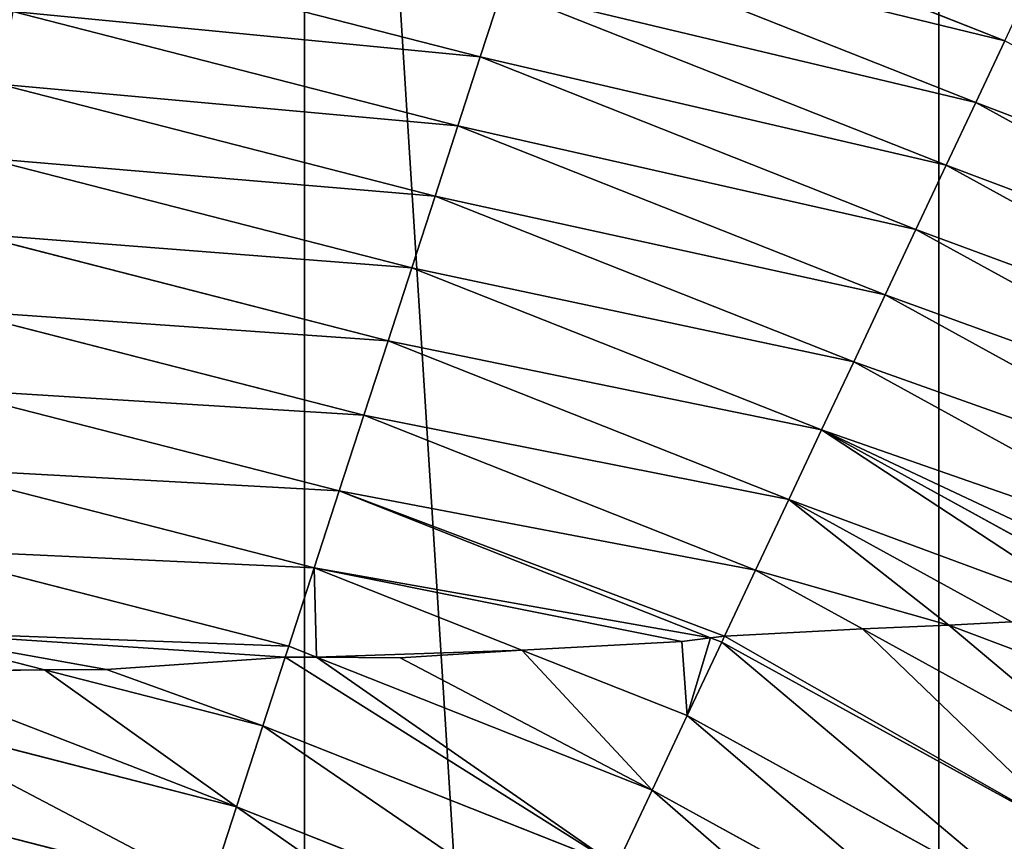
# Model space of a CAD drawing. Extents: x 0 to 4206, y 0 to 4198.
# Drawn here: x 2183 to 2296, y 2417 to 2511 of the extents above; entities that cross this region are included whole.
import ezdxf

# ---------------------------------------------------------------- set-up
doc = ezdxf.new("R2010")
doc.units = 0
doc.header["$LTSCALE"] = 25.4
doc.layers.get('0').update_dxf_attribs({"color": 13, "linetype": 'CONTINUOUS'})

msp = doc.modelspace()

# ---------------------------------------------------------------- linework, layer by layer
at = {"color": 253}
for p, q in [((2243.05, 2529.94, 400.1), (2295.98, 2508.99, 400.1)), ((2243.05, 2529.94, 400.1), (2295.98, 2508.99, 400.1)), ((2240.63, 2522.51, 411.58), (2292.65, 2501.92, 411.58)), ((2240.63, 2522.51, 411.58), (2292.65, 2501.92, 411.58)), ((2183.42, 2520.56, 434.16), (2235.64, 2507.15, 434.16)), ((2183.42, 2520.56, 434.16), (2235.64, 2507.15, 434.16)), ((2235.64, 2507.15, 434.16), (2238.16, 2514.91, 422.93)), ((2235.64, 2507.15, 434.16), (2238.16, 2514.91, 422.93)), ((2238.16, 2514.91, 422.93), (2289.25, 2494.69, 422.93)), ((2238.16, 2514.91, 422.93), (2289.25, 2494.69, 422.93)), ((2181.86, 2512.37, 445.27), (2233.07, 2499.22, 445.27)), ((2181.86, 2512.37, 445.27), (2233.07, 2499.22, 445.27)), ((2292.65, 2501.92, 411.58), (2295.98, 2508.99, 400.1)), ((2292.65, 2501.92, 411.58), (2295.98, 2508.99, 400.1)), ((2233.07, 2499.22, 445.27), (2235.64, 2507.15, 434.16)), ((2233.07, 2499.22, 445.27), (2235.64, 2507.15, 434.16)), ((2235.64, 2507.15, 434.16), (2285.77, 2487.3, 434.16)), ((2235.64, 2507.15, 434.16), (2285.77, 2487.3, 434.16)), ((2180.26, 2504.02, 456.24), (2230.44, 2491.13, 456.24)), ((2180.26, 2504.02, 456.24), (2230.44, 2491.13, 456.24)), ((2289.25, 2494.69, 422.93), (2292.65, 2501.92, 411.58)), ((2289.25, 2494.69, 422.93), (2292.65, 2501.92, 411.58)), ((2292.65, 2501.92, 411.58), (2341.68, 2474.96, 411.58)), ((2292.65, 2501.92, 411.58), (2341.68, 2474.96, 411.58)), ((2230.44, 2491.13, 456.24), (2233.07, 2499.22, 445.27)), ((2230.44, 2491.13, 456.24), (2233.07, 2499.22, 445.27)), ((2233.07, 2499.22, 445.27), (2282.22, 2479.76, 445.27)), ((2233.07, 2499.22, 445.27), (2282.22, 2479.76, 445.27)), ((2178.64, 2495.5, 467.08), (2227.76, 2482.88, 467.08)), ((2178.64, 2495.5, 467.08), (2227.76, 2482.88, 467.08)), ((2285.77, 2487.3, 434.16), (2289.25, 2494.69, 422.93)), ((2285.77, 2487.3, 434.16), (2289.25, 2494.69, 422.93)), ((2289.25, 2494.69, 422.93), (2337.4, 2468.22, 422.93)), ((2289.25, 2494.69, 422.93), (2337.4, 2468.22, 422.93)), ((2227.76, 2482.88, 467.08), (2230.44, 2491.13, 456.24)), ((2227.76, 2482.88, 467.08), (2230.44, 2491.13, 456.24)), ((2230.44, 2491.13, 456.24), (2278.6, 2472.06, 456.24)), ((2230.44, 2491.13, 456.24), (2278.6, 2472.06, 456.24)), ((2282.22, 2479.76, 445.27), (2285.77, 2487.3, 434.16)), ((2282.22, 2479.76, 445.27), (2285.77, 2487.3, 434.16)), ((2285.77, 2487.3, 434.16), (2333.02, 2461.33, 434.16)), ((2285.77, 2487.3, 434.16), (2333.02, 2461.33, 434.16)), ((2176.98, 2486.81, 477.79), (2225.03, 2474.48, 477.79)), ((2176.98, 2486.81, 477.79), (2225.03, 2474.48, 477.79)), ((2225.03, 2474.48, 477.79), (2227.76, 2482.88, 467.08)), ((2225.03, 2474.48, 477.79), (2227.76, 2482.88, 467.08)), ((2227.76, 2482.88, 467.08), (2274.91, 2464.21, 467.08)), ((2227.76, 2482.88, 467.08), (2274.91, 2464.21, 467.08)), ((2278.6, 2472.06, 456.24), (2282.22, 2479.76, 445.27)), ((2278.6, 2472.06, 456.24), (2282.22, 2479.76, 445.27)), ((2282.22, 2479.76, 445.27), (2328.56, 2454.29, 445.27)), ((2282.22, 2479.76, 445.27), (2328.56, 2454.29, 445.27)), ((2175.29, 2477.97, 488.36), (2222.24, 2465.91, 488.36)), ((2175.29, 2477.97, 488.36), (2222.24, 2465.91, 488.36)), ((2222.24, 2465.91, 488.36), (2225.03, 2474.48, 477.79)), ((2222.24, 2465.91, 488.36), (2225.03, 2474.48, 477.79)), ((2225.03, 2474.48, 477.79), (2271.15, 2456.22, 477.79)), ((2225.03, 2474.48, 477.79), (2271.15, 2456.22, 477.79)), ((2274.91, 2464.21, 467.08), (2278.6, 2472.06, 456.24)), ((2274.91, 2464.21, 467.08), (2278.6, 2472.06, 456.24)), ((2278.6, 2472.06, 456.24), (2324, 2447.11, 456.24)), ((2278.6, 2472.06, 456.24), (2324, 2447.11, 456.24)), ((2173.58, 2468.96, 498.79), (2219.41, 2457.2, 498.79)), ((2173.58, 2468.96, 498.79), (2219.41, 2457.2, 498.79)), ((2219.41, 2457.2, 498.79), (2222.24, 2465.91, 488.36)), ((2219.41, 2457.2, 498.79), (2222.24, 2465.91, 488.36)), ((2222.24, 2465.91, 488.36), (2267.31, 2448.07, 488.36)), ((2222.24, 2465.91, 488.36), (2267.31, 2448.07, 488.36)), ((2271.15, 2456.22, 477.79), (2274.91, 2464.21, 467.08)), ((2271.15, 2456.22, 477.79), (2274.91, 2464.21, 467.08)), ((2274.91, 2464.21, 467.08), (2314.23, 2442.6, 467.08)), ((2274.91, 2464.21, 467.08), (2314.23, 2442.6, 467.08)), ((2171.83, 2459.8, 509.08), (2216.53, 2448.33, 509.08)), ((2171.83, 2459.8, 509.08), (2216.53, 2448.33, 509.08)), ((2216.53, 2448.33, 509.08), (2219.41, 2457.2, 498.79)), ((2216.53, 2448.33, 509.08), (2219.41, 2457.2, 498.79)), ((2219.41, 2457.2, 498.79), (2262.11, 2440.29, 498.79)), ((2219.41, 2457.2, 498.79), (2262.11, 2440.29, 498.79)), ((2267.31, 2448.07, 488.36), (2271.15, 2456.22, 477.79)), ((2267.31, 2448.07, 488.36), (2271.15, 2456.22, 477.79)), ((2271.15, 2456.22, 477.79), (2296.77, 2442.13, 477.79)), ((2271.15, 2456.22, 477.79), (2296.77, 2442.13, 477.79)), ((2170.05, 2450.49, 519.23), (2213.6, 2439.31, 519.23)), ((2170.05, 2450.49, 519.23), (2213.6, 2439.31, 519.23)), ((2213.6, 2439.31, 519.23), (2216.53, 2448.33, 509.08)), ((2213.6, 2439.31, 519.23), (2216.53, 2448.33, 509.08)), ((2216.53, 2448.33, 509.08), (2240.43, 2438.86, 509.08)), ((2216.53, 2448.33, 509.08), (2240.43, 2438.86, 509.08)), ((2263.74, 2440.48, 497.9), (2267.31, 2448.07, 488.36)), ((2263.74, 2440.48, 497.9), (2267.31, 2448.07, 488.36)), ((2267.31, 2448.07, 488.36), (2279.6, 2441.31, 488.36)), ((2267.31, 2448.07, 488.36), (2279.6, 2441.31, 488.36)), ((2168.24, 2441.02, 529.23), (2185.49, 2436.59, 529.23)), ((2168.24, 2441.02, 529.23), (2185.49, 2436.59, 529.23)), ((2263.41, 2439.78, 498.79), (2263.74, 2440.48, 497.9)), ((2263.41, 2439.78, 498.79), (2263.74, 2440.48, 497.9)), ((2279.6, 2441.31, 488.36), (2309.79, 2424.72, 488.36)), ((2279.6, 2441.31, 488.36), (2309.79, 2424.72, 488.36)), ((2213.19, 2438.04, 520.61), (2213.6, 2439.31, 519.23)), ((2213.19, 2438.04, 520.61), (2213.6, 2439.31, 519.23)), ((2213.6, 2439.31, 519.23), (2216.79, 2438.04, 519.23)), ((2213.6, 2439.31, 519.23), (2216.79, 2438.04, 519.23)), ((2259.44, 2431.34, 509.08), (2263.41, 2439.78, 498.79)), ((2259.44, 2431.34, 509.08), (2263.41, 2439.78, 498.79)), ((2262.11, 2440.29, 498.79), (2263.41, 2439.78, 498.79)), ((2262.11, 2440.29, 498.79), (2263.41, 2439.78, 498.79)), ((2263.41, 2439.78, 498.79), (2304.88, 2416.98, 498.79)), ((2263.41, 2439.78, 498.79), (2304.88, 2416.98, 498.79)), ((2240.43, 2438.86, 509.08), (2259.44, 2431.34, 509.08)), ((2240.43, 2438.86, 509.08), (2259.44, 2431.34, 509.08)), ((2210.62, 2430.14, 529.23), (2213.19, 2438.04, 520.61)), ((2210.62, 2430.14, 529.23), (2213.19, 2438.04, 520.61)), ((2216.79, 2438.04, 519.23), (2255.4, 2422.76, 519.23)), ((2216.79, 2438.04, 519.23), (2255.4, 2422.76, 519.23)), ((2185.49, 2436.59, 529.23), (2210.62, 2430.14, 529.23)), ((2185.49, 2436.59, 529.23), (2210.62, 2430.14, 529.23)), ((2166.41, 2431.4, 539.07), (2207.59, 2420.83, 539.07)), ((2166.41, 2431.4, 539.07), (2207.59, 2420.83, 539.07)), ((2255.4, 2422.76, 519.23), (2259.44, 2431.34, 509.08)), ((2255.4, 2422.76, 519.23), (2259.44, 2431.34, 509.08)), ((2259.44, 2431.34, 509.08), (2299.88, 2409.1, 509.08)), ((2259.44, 2431.34, 509.08), (2299.88, 2409.1, 509.08)), ((2207.59, 2420.83, 539.07), (2210.62, 2430.14, 529.23)), ((2207.59, 2420.83, 539.07), (2210.62, 2430.14, 529.23)), ((2210.62, 2430.14, 529.23), (2251.3, 2414.04, 529.23)), ((2210.62, 2430.14, 529.23), (2251.3, 2414.04, 529.23)), ((2251.3, 2414.04, 529.23), (2255.4, 2422.76, 519.23)), ((2251.3, 2414.04, 529.23), (2255.4, 2422.76, 519.23)), ((2255.4, 2422.76, 519.23), (2294.8, 2401.1, 519.23)), ((2255.4, 2422.76, 519.23), (2294.8, 2401.1, 519.23)), ((2164.55, 2421.64, 548.77), (2204.52, 2411.37, 548.77)), ((2164.55, 2421.64, 548.77), (2204.52, 2411.37, 548.77)), ((2204.52, 2411.37, 548.77), (2207.59, 2420.83, 539.07)), ((2204.52, 2411.37, 548.77), (2207.59, 2420.83, 539.07)), ((2207.59, 2420.83, 539.07), (2247.13, 2405.18, 539.07)), ((2207.59, 2420.83, 539.07), (2247.13, 2405.18, 539.07))]:
    msp.add_line(p, q, dxfattribs=at)
at = {"color": 0}
for p, q in [((2279.6, 2441.31, 488.36), (2289.54, 2441.73, 482.3)), ((2279.6, 2441.31, 488.36), (2289.54, 2441.73, 482.3)), ((2289.54, 2441.73, 482.3), (2296.77, 2442.13, 477.79)), ((2289.54, 2441.73, 482.3), (2296.77, 2442.13, 477.79)), ((2262.11, 2440.29, 498.79), (2263.74, 2440.48, 497.9)), ((2262.11, 2440.29, 498.79), (2263.74, 2440.48, 497.9)), ((2279.6, 2441.31, 488.36), (2263.74, 2440.48, 497.9)), ((2279.6, 2441.31, 488.36), (2263.74, 2440.48, 497.9)), ((2240.43, 2438.86, 509.08), (2258.83, 2439.87, 500.56)), ((2240.43, 2438.86, 509.08), (2258.83, 2439.87, 500.56)), ((2258.83, 2439.87, 500.56), (2262.11, 2440.29, 498.79)), ((2258.83, 2439.87, 500.56), (2262.11, 2440.29, 498.79)), ((2226.42, 2437.99, 515.48), (2240.43, 2438.86, 509.08)), ((2226.42, 2437.99, 515.48), (2240.43, 2438.86, 509.08)), ((2192.63, 2436.63, 527.34), (2213.19, 2438.04, 520.61)), ((2192.63, 2436.63, 527.34), (2213.19, 2438.04, 520.61)), ((2213.19, 2438.04, 520.61), (2216.79, 2438.04, 519.23)), ((2213.19, 2438.04, 520.61), (2216.79, 2438.04, 519.23)), ((2216.79, 2438.04, 519.23), (2226.42, 2437.99, 515.48)), ((2216.79, 2438.04, 519.23), (2226.42, 2437.99, 515.48)), ((2167.36, 2436.41, 533.95), (2185.49, 2436.59, 529.23)), ((2167.36, 2436.41, 533.95), (2185.49, 2436.59, 529.23)), ((2185.49, 2436.59, 529.23), (2192.63, 2436.63, 527.34)), ((2185.49, 2436.59, 529.23), (2192.63, 2436.63, 527.34))]:
    msp.add_line(p, q, dxfattribs=at)

# ---------------------------------------------------------------- meshes
mesh = msp.add_polyface(dxfattribs=at)
corners = [(1507.7, 2023.62, 0.16), (1507.7, 2174.02, 0.16), (1502.97, 2098.82, 0.16), (1521.82, 1949.6, 0.16), (1521.82, 2248.03, 0.16), (1545.1, 1877.94, 0.16), (1545.1, 2319.69, 0.16), (1577.18, 1809.76, 0.16), (1577.18, 2387.87, 0.16), (1617.56, 1746.14, 0.16), (1617.56, 2451.49, 0.16), (1665.58, 1688.09, 0.16), (1665.58, 2509.54, 0.16), (1720.51, 1636.51, 0.16), (1720.51, 2561.12, 0.16), (1781.47, 1592.22, 0.16), (1781.47, 2605.41, 0.16), (1847.5, 1555.92, 0.16), (1847.5, 2641.71, 0.16), (1917.56, 1528.18, 0.16), (1917.56, 2669.45, 0.16), (1990.54, 1509.44, 0.16), (1990.54, 2688.19, 0.16), (2065.29, 1500, 0.16), (2065.29, 2697.63, 0.16), (2102.97, 1500, 0.16), (2140.64, 2697.63, 0.16), (2140.64, 1500, 0.16), (2215.39, 1509.44, 0.16), (2215.39, 2688.19, 0.16), (2288.38, 1528.18, 0.16), (2288.38, 2669.45, 0.16), (2358.43, 1555.92, 0.16), (2358.43, 2641.71, 0.16), (2424.46, 1592.22, 0.16), (2424.46, 2605.41, 0.16), (2485.42, 1636.51, 0.16), (2485.42, 2561.12, 0.16), (2540.35, 1688.09, 0.16), (2540.35, 2509.54, 0.16), (2588.38, 1746.14, 0.16), (2588.38, 2451.49, 0.16), (2628.75, 1809.76, 0.16), (2628.75, 2387.87, 0.16), (2660.83, 1877.94, 0.16), (2660.83, 2319.69, 0.16), (2684.12, 1949.6, 0.16), (2684.12, 2248.03, 0.16), (2698.23, 2023.62, 0.16), (2698.23, 2174.02, 0.16), (2702.97, 2098.82, 0.16)]
mesh.append_faces([[corners[k] for k in face] for face in [(0, 1, 2), (49, 48, 50)]], dxfattribs={"vtx0": -1, "color": 0})
mesh.append_faces([[corners[k] for k in face] for face in [(1, 3, 4), (4, 5, 6), (6, 7, 8), (8, 9, 10), (10, 11, 12), (12, 13, 14), (14, 15, 16), (16, 17, 18), (18, 19, 20), (20, 21, 22), (22, 23, 24), (24, 25, 26), (26, 28, 29), (29, 30, 31), (31, 32, 33), (33, 34, 35), (35, 36, 37), (37, 38, 39), (39, 40, 41), (41, 42, 43), (43, 44, 45), (45, 46, 47), (47, 48, 49)]], dxfattribs={"vtx0": -1, "vtx1": -1, "color": 0})
mesh.append_faces([[corners[k] for k in face] for face in [(1, 0, 3), (4, 3, 5), (6, 5, 7), (8, 7, 9), (10, 9, 11), (12, 11, 13), (14, 13, 15), (16, 15, 17), (18, 17, 19), (20, 19, 21), (22, 21, 23), (24, 23, 25), (26, 25, 27), (26, 27, 28), (29, 28, 30), (31, 30, 32), (33, 32, 34), (35, 34, 36), (37, 36, 38), (39, 38, 40), (41, 40, 42), (43, 42, 44), (45, 44, 46), (47, 46, 48)]], dxfattribs={"vtx0": -1, "vtx2": -1, "color": 0})
at = {"color": 95}
mesh = msp.add_polyface(dxfattribs=at)
corners = [(2243.05, 2529.94, 400.1), (2299.23, 2515.9, 388.51), (2245.41, 2537.21, 388.51), (2295.98, 2508.99, 400.1)]
mesh.append_faces([[corners[k] for k in face] for face in [(0, 1, 2), (1, 0, 3)]], dxfattribs={"vtx0": -1, "color": 95})
mesh = msp.add_polyface(dxfattribs=at)
corners = [(2240.63, 2522.51, 411.58), (2295.98, 2508.99, 400.1), (2243.05, 2529.94, 400.1), (2292.65, 2501.92, 411.58)]
mesh.append_faces([[corners[k] for k in face] for face in [(0, 1, 2), (1, 0, 3)]], dxfattribs={"vtx0": -1, "color": 95})
mesh = msp.add_polyface(dxfattribs=at)
corners = [(2183.42, 2520.56, 434.16), (2238.16, 2514.91, 422.93), (2184.95, 2528.58, 422.93), (2235.64, 2507.15, 434.16)]
mesh.append_faces([[corners[k] for k in face] for face in [(0, 1, 2), (1, 0, 3)]], dxfattribs={"vtx0": -1, "color": 95})
mesh = msp.add_polyface(dxfattribs=at)
corners = [(2238.16, 2514.91, 422.93), (2292.65, 2501.92, 411.58), (2240.63, 2522.51, 411.58), (2289.25, 2494.69, 422.93)]
mesh.append_faces([[corners[k] for k in face] for face in [(0, 1, 2), (1, 0, 3)]], dxfattribs={"vtx0": -1, "color": 95})
mesh = msp.add_polyface(dxfattribs=at)
corners = [(2181.86, 2512.37, 445.27), (2235.64, 2507.15, 434.16), (2183.42, 2520.56, 434.16), (2233.07, 2499.22, 445.27)]
mesh.append_faces([[corners[k] for k in face] for face in [(0, 1, 2), (1, 0, 3)]], dxfattribs={"vtx0": -1, "color": 95})
mesh = msp.add_polyface(dxfattribs=at)
corners = [(2235.64, 2507.15, 434.16), (2289.25, 2494.69, 422.93), (2238.16, 2514.91, 422.93), (2285.77, 2487.3, 434.16)]
mesh.append_faces([[corners[k] for k in face] for face in [(0, 1, 2), (1, 0, 3)]], dxfattribs={"vtx0": -1, "color": 95})
mesh = msp.add_polyface(dxfattribs=at)
corners = [(2180.26, 2504.02, 456.24), (2233.07, 2499.22, 445.27), (2181.86, 2512.37, 445.27), (2230.44, 2491.13, 456.24)]
mesh.append_faces([[corners[k] for k in face] for face in [(0, 1, 2), (1, 0, 3)]], dxfattribs={"vtx0": -1, "color": 95})
mesh = msp.add_polyface(dxfattribs=at)
corners = [(2292.65, 2501.92, 411.58), (2345.86, 2481.56, 400.1), (2295.98, 2508.99, 400.1), (2341.68, 2474.96, 411.58)]
mesh.append_faces([[corners[k] for k in face] for face in [(0, 1, 2), (1, 0, 3)]], dxfattribs={"vtx0": -1, "color": 95})
mesh = msp.add_polyface(dxfattribs=at)
corners = [(2233.07, 2499.22, 445.27), (2285.77, 2487.3, 434.16), (2235.64, 2507.15, 434.16), (2282.22, 2479.76, 445.27)]
mesh.append_faces([[corners[k] for k in face] for face in [(0, 1, 2), (1, 0, 3)]], dxfattribs={"vtx0": -1, "color": 95})
mesh = msp.add_polyface(dxfattribs=at)
corners = [(2178.64, 2495.5, 467.08), (2230.44, 2491.13, 456.24), (2180.26, 2504.02, 456.24), (2227.76, 2482.88, 467.08)]
mesh.append_faces([[corners[k] for k in face] for face in [(0, 1, 2), (1, 0, 3)]], dxfattribs={"vtx0": -1, "color": 95})
mesh = msp.add_polyface(dxfattribs=at)
corners = [(2289.25, 2494.69, 422.93), (2341.68, 2474.96, 411.58), (2292.65, 2501.92, 411.58), (2337.4, 2468.22, 422.93)]
mesh.append_faces([[corners[k] for k in face] for face in [(0, 1, 2), (1, 0, 3)]], dxfattribs={"vtx0": -1, "color": 95})
mesh = msp.add_polyface(dxfattribs=at)
corners = [(2230.44, 2491.13, 456.24), (2282.22, 2479.76, 445.27), (2233.07, 2499.22, 445.27), (2278.6, 2472.06, 456.24)]
mesh.append_faces([[corners[k] for k in face] for face in [(0, 1, 2), (1, 0, 3)]], dxfattribs={"vtx0": -1, "color": 95})
mesh = msp.add_polyface(dxfattribs=at)
corners = [(2176.98, 2486.81, 477.79), (2227.76, 2482.88, 467.08), (2178.64, 2495.5, 467.08), (2225.03, 2474.48, 477.79)]
mesh.append_faces([[corners[k] for k in face] for face in [(0, 1, 2), (1, 0, 3)]], dxfattribs={"vtx0": -1, "color": 95})
mesh = msp.add_polyface(dxfattribs=at)
corners = [(2285.77, 2487.3, 434.16), (2337.4, 2468.22, 422.93), (2289.25, 2494.69, 422.93), (2333.02, 2461.33, 434.16)]
mesh.append_faces([[corners[k] for k in face] for face in [(0, 1, 2), (1, 0, 3)]], dxfattribs={"vtx0": -1, "color": 95})
mesh = msp.add_polyface(dxfattribs=at)
corners = [(2227.76, 2482.88, 467.08), (2278.6, 2472.06, 456.24), (2230.44, 2491.13, 456.24), (2274.91, 2464.21, 467.08)]
mesh.append_faces([[corners[k] for k in face] for face in [(0, 1, 2), (1, 0, 3)]], dxfattribs={"vtx0": -1, "color": 95})
mesh = msp.add_polyface(dxfattribs=at)
corners = [(2282.22, 2479.76, 445.27), (2333.02, 2461.33, 434.16), (2285.77, 2487.3, 434.16), (2328.56, 2454.29, 445.27)]
mesh.append_faces([[corners[k] for k in face] for face in [(0, 1, 2), (1, 0, 3)]], dxfattribs={"vtx0": -1, "color": 95})
mesh = msp.add_polyface(dxfattribs=at)
corners = [(2175.29, 2477.97, 488.36), (2225.03, 2474.48, 477.79), (2176.98, 2486.81, 477.79), (2222.24, 2465.91, 488.36)]
mesh.append_faces([[corners[k] for k in face] for face in [(0, 1, 2), (1, 0, 3)]], dxfattribs={"vtx0": -1, "color": 95})
mesh = msp.add_polyface(dxfattribs=at)
corners = [(2225.03, 2474.48, 477.79), (2274.91, 2464.21, 467.08), (2227.76, 2482.88, 467.08), (2271.15, 2456.22, 477.79)]
mesh.append_faces([[corners[k] for k in face] for face in [(0, 1, 2), (1, 0, 3)]], dxfattribs={"vtx0": -1, "color": 95})
mesh = msp.add_polyface(dxfattribs=at)
corners = [(2278.6, 2472.06, 456.24), (2328.56, 2454.29, 445.27), (2282.22, 2479.76, 445.27), (2324, 2447.11, 456.24)]
mesh.append_faces([[corners[k] for k in face] for face in [(0, 1, 2), (1, 0, 3)]], dxfattribs={"vtx0": -1, "color": 95})
mesh = msp.add_polyface(dxfattribs=at)
corners = [(2173.58, 2468.96, 498.79), (2222.24, 2465.91, 488.36), (2175.29, 2477.97, 488.36), (2219.41, 2457.2, 498.79)]
mesh.append_faces([[corners[k] for k in face] for face in [(0, 1, 2), (1, 0, 3)]], dxfattribs={"vtx0": -1, "color": 95})
mesh = msp.add_polyface(dxfattribs=at)
corners = [(2222.24, 2465.91, 488.36), (2271.15, 2456.22, 477.79), (2225.03, 2474.48, 477.79), (2267.31, 2448.07, 488.36)]
mesh.append_faces([[corners[k] for k in face] for face in [(0, 1, 2), (1, 0, 3)]], dxfattribs={"vtx0": -1, "color": 95})
mesh = msp.add_polyface(dxfattribs=at)
corners = [(2274.91, 2464.21, 467.08), (2324, 2447.11, 456.24), (2278.6, 2472.06, 456.24), (2321.07, 2442.5, 463.06), (2314.23, 2442.6, 467.08)]
mesh.append_faces([[corners[k] for k in face] for face in [(0, 1, 2), (3, 0, 4)]], dxfattribs={"vtx0": -1, "color": 95})
mesh.append_faces([[corners[k] for k in face] for face in [(1, 0, 3)]], dxfattribs={"vtx0": -1, "vtx1": -1, "color": 95})
mesh = msp.add_polyface(dxfattribs=at)
corners = [(2171.83, 2459.8, 509.08), (2219.41, 2457.2, 498.79), (2173.58, 2468.96, 498.79), (2216.53, 2448.33, 509.08)]
mesh.append_faces([[corners[k] for k in face] for face in [(0, 1, 2), (1, 0, 3)]], dxfattribs={"vtx0": -1, "color": 95})
mesh = msp.add_polyface(dxfattribs=at)
corners = [(2219.41, 2457.2, 498.79), (2267.31, 2448.07, 488.36), (2222.24, 2465.91, 488.36), (2263.74, 2440.48, 497.9), (2262.11, 2440.29, 498.79)]
mesh.append_faces([[corners[k] for k in face] for face in [(0, 1, 2), (3, 0, 4)]], dxfattribs={"vtx0": -1, "color": 95})
mesh.append_faces([[corners[k] for k in face] for face in [(1, 0, 3)]], dxfattribs={"vtx0": -1, "vtx1": -1, "color": 95})
mesh = msp.add_polyface(dxfattribs=at)
corners = [(2274.91, 2464.21, 467.08), (2307.8, 2442.63, 470.81), (2314.23, 2442.6, 467.08), (2271.15, 2456.22, 477.79), (2296.77, 2442.13, 477.79)]
mesh.append_faces([[corners[k] for k in face] for face in [(0, 1, 2), (1, 3, 4)]], dxfattribs={"vtx0": -1, "color": 95})
mesh.append_faces([[corners[k] for k in face] for face in [(1, 0, 3)]], dxfattribs={"vtx0": -1, "vtx2": -1, "color": 95})
mesh = msp.add_polyface(dxfattribs=at)
corners = [(2170.05, 2450.49, 519.23), (2216.53, 2448.33, 509.08), (2171.83, 2459.8, 509.08), (2213.6, 2439.31, 519.23)]
mesh.append_faces([[corners[k] for k in face] for face in [(0, 1, 2), (1, 0, 3)]], dxfattribs={"vtx0": -1, "color": 95})
mesh = msp.add_polyface(dxfattribs=at)
corners = [(2216.53, 2448.33, 509.08), (2262.11, 2440.29, 498.79), (2219.41, 2457.2, 498.79), (2258.83, 2439.87, 500.56), (2240.43, 2438.86, 509.08)]
mesh.append_faces([[corners[k] for k in face] for face in [(0, 1, 2), (3, 0, 4)]], dxfattribs={"vtx0": -1, "color": 95})
mesh.append_faces([[corners[k] for k in face] for face in [(1, 0, 3)]], dxfattribs={"vtx0": -1, "vtx1": -1, "color": 95})
mesh = msp.add_polyface(dxfattribs=at)
corners = [(2271.15, 2456.22, 477.79), (2289.54, 2441.73, 482.3), (2296.77, 2442.13, 477.79), (2267.31, 2448.07, 488.36), (2279.6, 2441.31, 488.36)]
mesh.append_faces([[corners[k] for k in face] for face in [(0, 1, 2), (1, 3, 4)]], dxfattribs={"vtx0": -1, "color": 95})
mesh.append_faces([[corners[k] for k in face] for face in [(1, 0, 3)]], dxfattribs={"vtx0": -1, "vtx2": -1, "color": 95})
mesh = msp.add_polyface(dxfattribs=at)
corners = [(2168.24, 2441.02, 529.23), (2213.6, 2439.31, 519.23), (2170.05, 2450.49, 519.23), (2213.19, 2438.04, 520.61), (2192.63, 2436.63, 527.34), (2185.49, 2436.59, 529.23)]
mesh.append_faces([[corners[k] for k in face] for face in [(0, 1, 2), (4, 0, 5)]], dxfattribs={"vtx0": -1, "color": 95})
mesh.append_faces([[corners[k] for k in face] for face in [(1, 0, 3), (3, 0, 4)]], dxfattribs={"vtx0": -1, "vtx1": -1, "color": 95})
mesh = msp.add_polyface(dxfattribs=at)
corners = [(2216.79, 2438.04, 519.23), (2216.53, 2448.33, 509.08), (2213.6, 2439.31, 519.23), (2240.43, 2438.86, 509.08), (2226.42, 2437.99, 515.48)]
mesh.append_faces([[corners[k] for k in face] for face in [(0, 1, 2), (3, 0, 4)]], dxfattribs={"vtx0": -1, "color": 95})
mesh.append_faces([[corners[k] for k in face] for face in [(1, 0, 3)]], dxfattribs={"vtx0": -1, "vtx1": -1, "color": 95})
mesh = msp.add_polyface(dxfattribs=at)
corners = [(2279.6, 2441.31, 488.36), (2267.31, 2448.07, 488.36), (2263.74, 2440.48, 497.9)]
mesh.append_faces([[corners[k] for k in face] for face in [(0, 1, 2)]], dxfattribs={"color": 95})
at = {"color": 109}
mesh = msp.add_polyface(dxfattribs=at)
corners = [(2289.54, 2441.73, 482.3), (2314.61, 2432.32, 477.79), (2296.77, 2442.13, 477.79), (2309.79, 2424.72, 488.36), (2279.6, 2441.31, 488.36)]
mesh.append_faces([[corners[k] for k in face] for face in [(0, 1, 2), (3, 0, 4)]], dxfattribs={"vtx0": -1, "color": 109})
mesh.append_faces([[corners[k] for k in face] for face in [(1, 0, 3)]], dxfattribs={"vtx0": -1, "vtx1": -1, "color": 109})
at = {"color": 95}
mesh = msp.add_polyface(dxfattribs=at)
corners = [(2185.49, 2436.59, 529.23), (2168.24, 2441.02, 529.23), (2167.36, 2436.41, 533.95)]
mesh.append_faces([[corners[k] for k in face] for face in [(0, 1, 2)]], dxfattribs={"color": 95})
at = {"color": 109}
mesh = msp.add_polyface(dxfattribs=at)
corners = [(2262.11, 2440.29, 498.79), (2263.41, 2439.78, 498.79), (2263.74, 2440.48, 497.9)]
mesh.append_faces([[corners[k] for k in face] for face in [(0, 1, 2)]], dxfattribs={"color": 109})
mesh = msp.add_polyface(dxfattribs=at)
corners = [(2304.88, 2416.98, 498.79), (2263.74, 2440.48, 497.9), (2263.41, 2439.78, 498.79), (2279.6, 2441.31, 488.36), (2309.79, 2424.72, 488.36)]
mesh.append_faces([[corners[k] for k in face] for face in [(0, 1, 2), (3, 0, 4)]], dxfattribs={"vtx0": -1, "color": 109})
mesh.append_faces([[corners[k] for k in face] for face in [(1, 0, 3)]], dxfattribs={"vtx0": -1, "vtx1": -1, "color": 109})
at = {"color": 95}
mesh = msp.add_polyface(dxfattribs=at)
corners = [(2216.79, 2438.04, 519.23), (2213.6, 2439.31, 519.23), (2213.19, 2438.04, 520.61)]
mesh.append_faces([[corners[k] for k in face] for face in [(0, 1, 2)]], dxfattribs={"color": 95})
at = {"color": 109}
mesh = msp.add_polyface(dxfattribs=at)
corners = [(2262.11, 2440.29, 498.79), (2259.44, 2431.34, 509.08), (2263.41, 2439.78, 498.79), (2258.83, 2439.87, 500.56), (2240.43, 2438.86, 509.08)]
mesh.append_faces([[corners[k] for k in face] for face in [(0, 1, 2), (1, 3, 4)]], dxfattribs={"vtx0": -1, "color": 109})
mesh.append_faces([[corners[k] for k in face] for face in [(1, 0, 3)]], dxfattribs={"vtx0": -1, "vtx2": -1, "color": 109})
mesh = msp.add_polyface(dxfattribs=at)
corners = [(2299.88, 2409.1, 509.08), (2263.41, 2439.78, 498.79), (2259.44, 2431.34, 509.08), (2304.88, 2416.98, 498.79)]
mesh.append_faces([[corners[k] for k in face] for face in [(0, 1, 2), (1, 0, 3)]], dxfattribs={"vtx0": -1, "color": 109})
mesh = msp.add_polyface(dxfattribs=at)
corners = [(2255.4, 2422.76, 519.23), (2226.42, 2437.99, 515.48), (2216.79, 2438.04, 519.23), (2240.43, 2438.86, 509.08), (2259.44, 2431.34, 509.08)]
mesh.append_faces([[corners[k] for k in face] for face in [(0, 1, 2), (3, 0, 4)]], dxfattribs={"vtx0": -1, "color": 109})
mesh.append_faces([[corners[k] for k in face] for face in [(1, 0, 3)]], dxfattribs={"vtx0": -1, "vtx1": -1, "color": 109})
mesh = msp.add_polyface(dxfattribs=at)
corners = [(2192.63, 2436.63, 527.34), (2210.62, 2430.14, 529.23), (2213.19, 2438.04, 520.61), (2185.49, 2436.59, 529.23)]
mesh.append_faces([[corners[k] for k in face] for face in [(0, 1, 2), (1, 0, 3)]], dxfattribs={"vtx0": -1, "color": 109})
mesh = msp.add_polyface(dxfattribs=at)
corners = [(2251.3, 2414.04, 529.23), (2213.19, 2438.04, 520.61), (2210.62, 2430.14, 529.23), (2216.79, 2438.04, 519.23), (2255.4, 2422.76, 519.23)]
mesh.append_faces([[corners[k] for k in face] for face in [(0, 1, 2), (3, 0, 4)]], dxfattribs={"vtx0": -1, "color": 109})
mesh.append_faces([[corners[k] for k in face] for face in [(1, 0, 3)]], dxfattribs={"vtx0": -1, "vtx1": -1, "color": 109})
mesh = msp.add_polyface(dxfattribs=at)
corners = [(2207.59, 2420.83, 539.07), (2167.36, 2436.41, 533.95), (2166.41, 2431.4, 539.07), (2185.49, 2436.59, 529.23), (2210.62, 2430.14, 529.23)]
mesh.append_faces([[corners[k] for k in face] for face in [(0, 1, 2), (3, 0, 4)]], dxfattribs={"vtx0": -1, "color": 109})
mesh.append_faces([[corners[k] for k in face] for face in [(1, 0, 3)]], dxfattribs={"vtx0": -1, "vtx1": -1, "color": 109})
mesh = msp.add_polyface(dxfattribs=at)
corners = [(2204.52, 2411.37, 548.77), (2166.41, 2431.4, 539.07), (2164.55, 2421.64, 548.77), (2207.59, 2420.83, 539.07)]
mesh.append_faces([[corners[k] for k in face] for face in [(0, 1, 2), (1, 0, 3)]], dxfattribs={"vtx0": -1, "color": 109})
mesh = msp.add_polyface(dxfattribs=at)
corners = [(2294.8, 2401.1, 519.23), (2259.44, 2431.34, 509.08), (2255.4, 2422.76, 519.23), (2299.88, 2409.1, 509.08)]
mesh.append_faces([[corners[k] for k in face] for face in [(0, 1, 2), (1, 0, 3)]], dxfattribs={"vtx0": -1, "color": 109})
mesh = msp.add_polyface(dxfattribs=at)
corners = [(2247.13, 2405.18, 539.07), (2210.62, 2430.14, 529.23), (2207.59, 2420.83, 539.07), (2251.3, 2414.04, 529.23)]
mesh.append_faces([[corners[k] for k in face] for face in [(0, 1, 2), (1, 0, 3)]], dxfattribs={"vtx0": -1, "color": 109})
mesh = msp.add_polyface(dxfattribs=at)
corners = [(2289.63, 2392.96, 529.23), (2255.4, 2422.76, 519.23), (2251.3, 2414.04, 529.23), (2294.8, 2401.1, 519.23)]
mesh.append_faces([[corners[k] for k in face] for face in [(0, 1, 2), (1, 0, 3)]], dxfattribs={"vtx0": -1, "color": 109})
mesh = msp.add_polyface(dxfattribs=at)
corners = [(2201.4, 2401.78, 558.32), (2164.55, 2421.64, 548.77), (2162.66, 2411.73, 558.32), (2204.52, 2411.37, 548.77)]
mesh.append_faces([[corners[k] for k in face] for face in [(0, 1, 2), (1, 0, 3)]], dxfattribs={"vtx0": -1, "color": 109})
mesh = msp.add_polyface(dxfattribs=at)
corners = [(2242.9, 2396.18, 548.77), (2207.59, 2420.83, 539.07), (2204.52, 2411.37, 548.77), (2247.13, 2405.18, 539.07)]
mesh.append_faces([[corners[k] for k in face] for face in [(0, 1, 2), (1, 0, 3)]], dxfattribs={"vtx0": -1, "color": 109})

doc.saveas('drawing.dxf')
